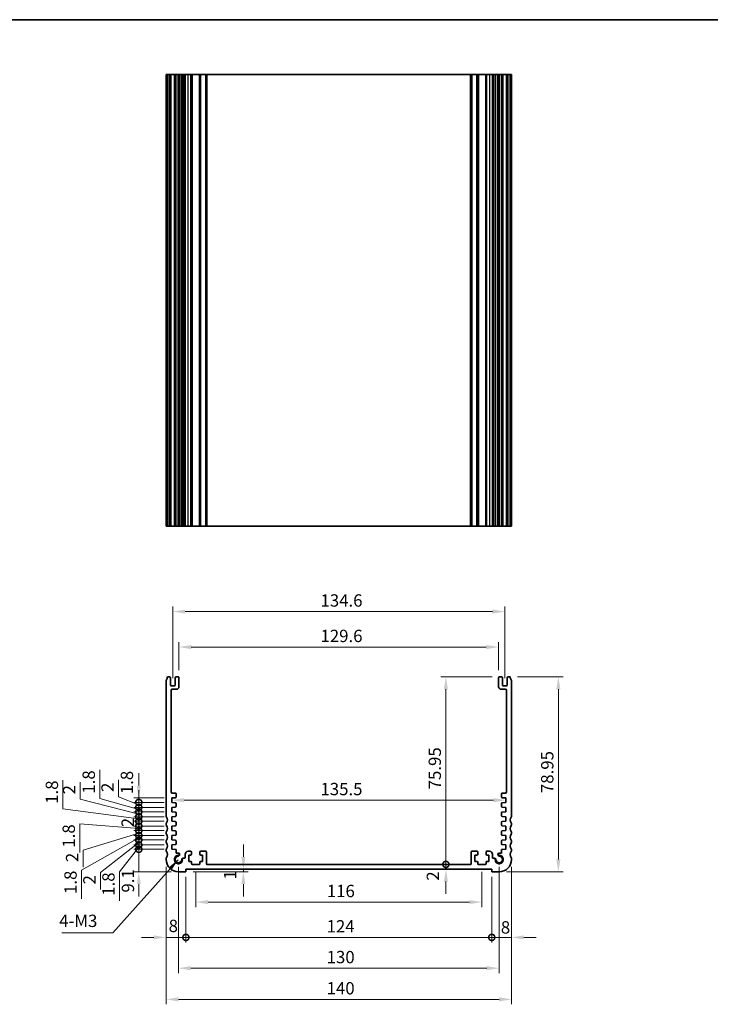
# Model space of a CAD drawing. Units: millimetres. Extents: x 29 to 4566, y 16 to 859.
# Drawn here: x 3351 to 3631, y 320 to 719 of the extents above; entities that cross this region are included whole.
import ezdxf

# ---------------------------------------------------------------- set-up
doc = ezdxf.new("R2010")
doc.units = ezdxf.units.MM
doc.header["$LTSCALE"] = 2
doc.layers.get('Defpoints').update_dxf_attribs({"lineweight": 25})
for name, color, linetype, lineweight in [('Border (ISO)', 7, 'Continuous', 35), ('Dimension (ISO)', 7, 'Continuous', 18), ('Symbol (ISO)', 7, 'Continuous', 18), ('Visible (ISO)', 7, 'Continuous', 35), ('Visible Narrow (ISO)', 7, 'Continuous', 25)]:
    doc.layers.add(name, color=color, linetype=linetype, lineweight=lineweight)
doc.styles.add('Note Text (TK)', font='txt')
doc.dimstyles.new('Default - Method 1b (TK)', dxfattribs={"dimscale": 2, "dimtxt": 2.5, "dimasz": 2.5, "dimexe": 1, "dimexo": 1.5, "dimgap": 1, "dimtad": 1, "dimtoh": 1, "dimrnd": 1e-08, "dimdsep": 46, "dimtxsty": 'Note Text (TK)', "dimcen": 0.09, "dimdle": 5, "dimclrd": 100, "dimclre": 100, "dimclrt": 7, "dimadec": 1, "dimazin": 1, "dimtfac": 1, "dimtmove": 0, "dimatfit": 3, "dimfxl": 1, "dimtolj": 1, "dimlwd": -1, "dimlwe": -1, "dimarcsym": 0})
doc.dimstyles.new('Default - Method 1b (TK)$7', dxfattribs={"dimscale": 2, "dimtxt": 2.5, "dimasz": 2.5, "dimexe": 1, "dimexo": 1.5, "dimgap": 1, "dimtad": 1, "dimtoh": 1, "dimrnd": 1e-08, "dimdsep": 46, "dimtxsty": 'Note Text (TK)', "dimcen": 0.09, "dimdle": 5, "dimclrd": 100, "dimclre": 100, "dimclrt": 7, "dimadec": 1, "dimazin": 1, "dimtfac": 1, "dimtmove": 0, "dimatfit": 3, "dimfxl": 1, "dimtolj": 1, "dimlwd": -1, "dimlwe": -1, "dimarcsym": 0})

# ---------------------------------------------------------------- blocks, each defined once
blk = doc.blocks.new('図面枠 tk図枠')
at = {"layer": 'Border (ISO)'}
blk.add_line((14.5, 289), (405.5, 289), dxfattribs=at)
blk = doc.blocks.new('*D65')
at = {"layer": 'Defpoints', "color": 0}
for p in [(3545.05, 464.3), (3415.45, 451.88), (3545.05, 451.88)]:
    blk.add_point(p, dxfattribs=at)
at = {"layer": 'Dimension (ISO)', "color": 100}
for p, q in [((3415.45, 454.88), (3415.45, 466.3)), ((3420.45, 464.3), (3540.05, 464.3)), ((3545.05, 454.88), (3545.05, 466.3))]:
    blk.add_line(p, q, dxfattribs=at)
for points in [[(3420.45, 465.13), (3420.45, 463.46), (3415.45, 464.3)], [(3540.05, 465.13), (3540.05, 463.46), (3545.05, 464.3)]]:
    blk.add_solid(points, dxfattribs=at)
at = {"layer": 'Dimension (ISO)', "color": 7, "insert": (3472.82, 468.8), "char_height": 5, "attachment_point": 4, "style": 'Note Text (TK)'}
blk.add_mtext('\\A1;129.6', dxfattribs=at)
blk = doc.blocks.new('*D66')
at = {"layer": 'Defpoints', "color": 0}
for p in [(3547.55, 478.66), (3412.95, 448.63), (3547.55, 448.63)]:
    blk.add_point(p, dxfattribs=at)
at = {"layer": 'Dimension (ISO)', "color": 100}
for p, q in [((3412.95, 451.63), (3412.95, 480.66)), ((3547.55, 451.63), (3547.55, 480.66)), ((3417.95, 478.66), (3542.55, 478.66))]:
    blk.add_line(p, q, dxfattribs=at)
for points in [[(3417.95, 479.5), (3417.95, 477.83), (3412.95, 478.66)], [(3542.55, 479.5), (3542.55, 477.83), (3547.55, 478.66)]]:
    blk.add_solid(points, dxfattribs=at)
at = {"layer": 'Dimension (ISO)', "color": 7, "insert": (3472.82, 483.16), "char_height": 5, "attachment_point": 4, "style": 'Note Text (TK)'}
blk.add_mtext('\\A1;134.6', dxfattribs=at)
blk = doc.blocks.new('*D67')
at = {"layer": 'Defpoints', "color": 0}
for p in [(3549.75, 452.18), (3545.25, 373.23), (3569.25, 373.23)]:
    blk.add_point(p, dxfattribs=at)
at = {"layer": 'Dimension (ISO)', "color": 100}
for p, q in [((3552.75, 452.18), (3571.25, 452.18)), ((3569.25, 447.18), (3569.25, 378.23)), ((3548.25, 373.23), (3571.25, 373.23))]:
    blk.add_line(p, q, dxfattribs=at)
for points in [[(3568.42, 447.18), (3570.08, 447.18), (3569.25, 452.18)], [(3568.42, 378.23), (3570.08, 378.23), (3569.25, 373.23)]]:
    blk.add_solid(points, dxfattribs=at)
at = {"layer": 'Dimension (ISO)', "color": 7, "insert": (3564.75, 405.12), "char_height": 5, "attachment_point": 4, "rotation": 90, "style": 'Note Text (TK)'}
blk.add_mtext('\\A1;78.95', dxfattribs=at)
blk = doc.blocks.new('*D68')
at = {"layer": 'Defpoints', "color": 0}
for p in [(3412.5, 402.23), (3548, 402.25), (3548, 402.25)]:
    blk.add_point(p, dxfattribs=at)
at = {"layer": 'Dimension (ISO)', "color": 100}
blk.add_line((3417.5, 402.25), (3543, 402.25), dxfattribs=at)
for points in [[(3417.5, 403.08), (3417.5, 401.41), (3412.5, 402.25)], [(3543, 403.08), (3543, 401.41), (3548, 402.25)]]:
    blk.add_solid(points, dxfattribs=at)
at = {"layer": 'Dimension (ISO)', "color": 7, "insert": (3472.81, 406.75), "char_height": 5, "attachment_point": 4, "style": 'Note Text (TK)'}
blk.add_mtext('\\A1;135.5', dxfattribs=at)
blk = doc.blocks.new('_DotSmall')
at = {"color": 0, "linetype": 'ByBlock', "const_width": 0.5}
blk.add_lwpolyline([(-0.0625, 0, 1), (0.0625, 0, 1)], format="xyb", close=True, dxfattribs=at)
blk = doc.blocks.new('*D69')
at = {"layer": 'Defpoints', "color": 0}
for p in [(3523.65, 452.18), (3545.35, 452.18), (3533.65, 376.23)]:
    blk.add_point(p, dxfattribs=at)
at = {"layer": 'Dimension (ISO)', "color": 100}
for p, q in [((3542.35, 452.18), (3521.65, 452.18)), ((3523.65, 376.23), (3523.65, 447.18))]:
    blk.add_line(p, q, dxfattribs=at)
blk.add_solid([(3522.82, 447.18), (3524.48, 447.18), (3523.65, 452.18)], dxfattribs=at)
at = {"layer": 'Dimension (ISO)', "color": 100, "xscale": 5, "yscale": 5, "zscale": 5, "rotation": 270}
blk.add_blockref('_DotSmall', (3523.65, 376.23), dxfattribs=at)
at = {"layer": 'Dimension (ISO)', "color": 7, "insert": (3519.15, 406.64), "char_height": 5, "attachment_point": 4, "rotation": 90, "style": 'Note Text (TK)'}
blk.add_mtext('\\A1;75.95', dxfattribs=at)
blk = doc.blocks.new('*D70')
at = {"layer": 'Defpoints', "color": 0}
for p in [(3523.65, 376.23), (3533.65, 376.23), (3542.25, 374.23)]:
    blk.add_point(p, dxfattribs=at)
at = {"layer": 'Dimension (ISO)', "color": 100}
for p, q in [((3523.65, 376.23), (3523.65, 381.23)), ((3523.65, 374.23), (3523.65, 376.23)), ((3523.65, 369.23), (3523.65, 364.23))]:
    blk.add_line(p, q, dxfattribs=at)
blk.add_solid([(3522.82, 369.23), (3524.48, 369.23), (3523.65, 374.23)], dxfattribs=at)
at = {"layer": 'Dimension (ISO)', "color": 100, "xscale": 5, "yscale": 5, "zscale": 5, "rotation": 270}
blk.add_blockref('_DotSmall', (3523.65, 376.23), dxfattribs=at)
at = {"layer": 'Dimension (ISO)', "color": 7, "insert": (3518.37, 369.62), "char_height": 5, "attachment_point": 4, "rotation": 90, "style": 'Note Text (TK)'}
blk.add_mtext('\\A1;2', dxfattribs=at)
blk = doc.blocks.new('*D71')
at = {"layer": 'Defpoints', "color": 0}
for p in [(3418.25, 373.23), (3441.56, 374.23), (3441.56, 373.23)]:
    blk.add_point(p, dxfattribs=at)
at = {"layer": 'Dimension (ISO)', "color": 100}
for p, q in [((3441.56, 379.23), (3441.56, 384.23)), ((3421.25, 373.23), (3443.56, 373.23)), ((3441.56, 374.23), (3441.56, 373.23)), ((3441.56, 368.23), (3441.56, 363.23))]:
    blk.add_line(p, q, dxfattribs=at)
for points in [[(3440.73, 379.23), (3442.39, 379.23), (3441.56, 374.23)], [(3440.73, 368.23), (3442.39, 368.23), (3441.56, 373.23)]]:
    blk.add_solid(points, dxfattribs=at)
at = {"layer": 'Dimension (ISO)', "color": 7, "insert": (3436.15, 370.08), "char_height": 5, "attachment_point": 4, "rotation": 90, "style": 'Note Text (TK)'}
blk.add_mtext('\\A1;1', dxfattribs=at)
blk = doc.blocks.new('*D72')
at = {"layer": 'Defpoints', "color": 0}
for p in [(3399.16, 382.33), (3412.5, 382.33), (3415.25, 373.23)]:
    blk.add_point(p, dxfattribs=at)
at = {"layer": 'Dimension (ISO)', "color": 100}
for p, q in [((3399.16, 382.33), (3399.16, 387.33)), ((3409.5, 382.33), (3397.16, 382.33)), ((3399.16, 373.23), (3399.16, 382.33)), ((3412.25, 373.23), (3397.16, 373.23)), ((3399.16, 368.23), (3399.16, 363.23))]:
    blk.add_line(p, q, dxfattribs=at)
blk.add_solid([(3398.33, 368.23), (3399.99, 368.23), (3399.16, 373.23)], dxfattribs=at)
at = {"layer": 'Dimension (ISO)', "color": 100, "xscale": 5, "yscale": 5, "zscale": 5, "rotation": 270}
blk.add_blockref('_DotSmall', (3399.16, 382.33), dxfattribs=at)
at = {"layer": 'Dimension (ISO)', "color": 7, "insert": (3394.76, 364.79), "char_height": 5, "attachment_point": 4, "rotation": 90, "style": 'Note Text (TK)'}
blk.add_mtext('\\A1;9.1', dxfattribs=at)
blk = doc.blocks.new('*D73')
at = {"layer": 'Defpoints', "color": 0}
for p in [(3399.16, 386.13), (3412.5, 386.13), (3412.5, 384.13)]:
    blk.add_point(p, dxfattribs=at)
at = {"layer": 'Dimension (ISO)', "color": 100}
for p, q in [((3399.16, 386.13), (3399.16, 391.13)), ((3399.16, 385.13), (3383.64, 372.99)), ((3409.5, 386.13), (3397.16, 386.13)), ((3409.5, 384.13), (3397.16, 384.13)), ((3399.16, 384.13), (3399.16, 386.13)), ((3399.16, 384.13), (3399.16, 386.13)), ((3399.16, 384.13), (3399.16, 379.13)), ((3383.64, 372.99), (3383.64, 366.1))]:
    blk.add_line(p, q, dxfattribs=at)
at = {"layer": 'Dimension (ISO)', "color": 100, "xscale": 5, "yscale": 5, "zscale": 5}
for p, rotation in [((3399.16, 386.13), 270), ((3399.16, 384.13), 90)]:
    blk.add_blockref('_DotSmall', p, dxfattribs=dict(at, rotation=rotation))
at = {"layer": 'Dimension (ISO)', "color": 7, "insert": (3379.14, 368.1), "char_height": 5, "attachment_point": 4, "rotation": 90, "style": 'Note Text (TK)'}
blk.add_mtext('\\A1;2', dxfattribs=at)
blk = doc.blocks.new('*D74')
at = {"layer": 'Defpoints', "color": 0}
for p in [(3399.16, 384.13), (3412.5, 384.13), (3412.5, 382.33)]:
    blk.add_point(p, dxfattribs=at)
at = {"layer": 'Dimension (ISO)', "color": 100}
for p, q in [((3399.16, 384.13), (3399.16, 389.13)), ((3399.16, 383.23), (3391.37, 373.15)), ((3409.5, 384.13), (3397.16, 384.13)), ((3399.16, 382.33), (3399.16, 384.13)), ((3399.16, 382.33), (3399.16, 384.13)), ((3409.5, 382.33), (3397.16, 382.33)), ((3399.16, 382.33), (3399.16, 377.33)), ((3391.37, 373.15), (3391.37, 361.51))]:
    blk.add_line(p, q, dxfattribs=at)
at = {"layer": 'Dimension (ISO)', "color": 100, "xscale": 5, "yscale": 5, "zscale": 5}
for p, rotation in [((3399.16, 384.13), 270), ((3399.16, 382.33), 90)]:
    blk.add_blockref('_DotSmall', p, dxfattribs=dict(at, rotation=rotation))
at = {"layer": 'Dimension (ISO)', "color": 7, "insert": (3386.87, 363.51), "char_height": 5, "attachment_point": 4, "rotation": 90, "style": 'Note Text (TK)'}
blk.add_mtext('\\A1;1.8', dxfattribs=at)
blk = doc.blocks.new('*D75')
at = {"layer": 'Defpoints', "color": 0}
for p in [(3399.16, 389.93), (3412.5, 389.93), (3412.5, 387.93)]:
    blk.add_point(p, dxfattribs=at)
at = {"layer": 'Dimension (ISO)', "color": 100}
for p, q in [((3399.16, 389.93), (3399.16, 394.93)), ((3399.16, 388.93), (3376.64, 382.04)), ((3409.5, 389.93), (3397.16, 389.93)), ((3409.5, 387.93), (3397.16, 387.93)), ((3399.16, 387.93), (3399.16, 389.93)), ((3399.16, 387.93), (3399.16, 389.93)), ((3399.16, 387.93), (3399.16, 382.93)), ((3376.64, 382.04), (3376.64, 375.14))]:
    blk.add_line(p, q, dxfattribs=at)
at = {"layer": 'Dimension (ISO)', "color": 100, "xscale": 5, "yscale": 5, "zscale": 5}
for p, rotation in [((3399.16, 389.93), 270), ((3399.16, 387.93), 90)]:
    blk.add_blockref('_DotSmall', p, dxfattribs=dict(at, rotation=rotation))
at = {"layer": 'Dimension (ISO)', "color": 7, "insert": (3372.14, 377.14), "char_height": 5, "attachment_point": 4, "rotation": 90, "style": 'Note Text (TK)'}
blk.add_mtext('\\A1;2', dxfattribs=at)
blk = doc.blocks.new('*D76')
at = {"layer": 'Defpoints', "color": 0}
for p in [(3399.16, 387.93), (3412.5, 387.93), (3412.5, 386.13)]:
    blk.add_point(p, dxfattribs=at)
at = {"layer": 'Dimension (ISO)', "color": 100}
for p, q in [((3399.16, 387.93), (3399.16, 392.93)), ((3399.16, 387.03), (3375.99, 373.87)), ((3409.5, 387.93), (3397.16, 387.93)), ((3399.16, 386.13), (3399.16, 387.93)), ((3399.16, 386.13), (3399.16, 387.93)), ((3409.5, 386.13), (3397.16, 386.13)), ((3399.16, 386.13), (3399.16, 381.13)), ((3375.99, 373.87), (3375.99, 362.23))]:
    blk.add_line(p, q, dxfattribs=at)
at = {"layer": 'Dimension (ISO)', "color": 100, "xscale": 5, "yscale": 5, "zscale": 5}
for p, rotation in [((3399.16, 387.93), 270), ((3399.16, 386.13), 90)]:
    blk.add_blockref('_DotSmall', p, dxfattribs=dict(at, rotation=rotation))
at = {"layer": 'Dimension (ISO)', "color": 7, "insert": (3371.49, 364.23), "char_height": 5, "attachment_point": 4, "rotation": 90, "style": 'Note Text (TK)'}
blk.add_mtext('\\A1;1.8', dxfattribs=at)
blk = doc.blocks.new('*D77')
at = {"layer": 'Defpoints', "color": 0}
for p in [(3399.16, 393.73), (3412.5, 393.73), (3412.5, 391.73)]:
    blk.add_point(p, dxfattribs=at)
at = {"layer": 'Dimension (ISO)', "color": 100}
for p, q in [((3399.16, 393.73), (3399.16, 398.73)), ((3409.5, 393.73), (3397.16, 393.73)), ((3409.5, 391.73), (3397.16, 391.73)), ((3399.16, 391.73), (3399.16, 393.73)), ((3399.16, 391.73), (3399.16, 386.73))]:
    blk.add_line(p, q, dxfattribs=at)
at = {"layer": 'Dimension (ISO)', "color": 100, "xscale": 5, "yscale": 5, "zscale": 5}
for p, rotation in [((3399.16, 393.73), 270), ((3399.16, 391.73), 90)]:
    blk.add_blockref('_DotSmall', p, dxfattribs=dict(at, rotation=rotation))
at = {"layer": 'Dimension (ISO)', "color": 7, "insert": (3394.66, 391.28), "char_height": 5, "attachment_point": 4, "rotation": 90, "style": 'Note Text (TK)'}
blk.add_mtext('\\A1;2', dxfattribs=at)
blk = doc.blocks.new('*D78')
at = {"layer": 'Defpoints', "color": 0}
for p in [(3399.16, 391.73), (3412.5, 391.73), (3412.5, 389.93)]:
    blk.add_point(p, dxfattribs=at)
at = {"layer": 'Dimension (ISO)', "color": 100}
for p, q in [((3399.16, 391.73), (3399.16, 396.73)), ((3399.16, 390.83), (3375.26, 392.65)), ((3375.26, 392.65), (3375.26, 381.01)), ((3409.5, 391.73), (3397.16, 391.73)), ((3399.16, 389.93), (3399.16, 391.73)), ((3399.16, 389.93), (3399.16, 391.73)), ((3409.5, 389.93), (3397.16, 389.93)), ((3399.16, 389.93), (3399.16, 384.93))]:
    blk.add_line(p, q, dxfattribs=at)
at = {"layer": 'Dimension (ISO)', "color": 100, "xscale": 5, "yscale": 5, "zscale": 5}
for p, rotation in [((3399.16, 391.73), 270), ((3399.16, 389.93), 90)]:
    blk.add_blockref('_DotSmall', p, dxfattribs=dict(at, rotation=rotation))
at = {"layer": 'Dimension (ISO)', "color": 7, "insert": (3370.76, 383.01), "char_height": 5, "attachment_point": 4, "rotation": 90, "style": 'Note Text (TK)'}
blk.add_mtext('\\A1;1.8', dxfattribs=at)
blk = doc.blocks.new('*D79')
at = {"layer": 'Defpoints', "color": 0}
for p in [(3399.16, 397.53), (3412.5, 397.53), (3412.5, 395.53)]:
    blk.add_point(p, dxfattribs=at)
at = {"layer": 'Dimension (ISO)', "color": 100}
for p, q in [((3375.45, 402.59), (3375.45, 409.48)), ((3399.16, 396.53), (3375.45, 402.59)), ((3399.16, 397.53), (3399.16, 402.53)), ((3409.5, 397.53), (3397.16, 397.53)), ((3409.5, 395.53), (3397.16, 395.53)), ((3399.16, 395.53), (3399.16, 397.53)), ((3399.16, 395.53), (3399.16, 397.53)), ((3399.16, 395.53), (3399.16, 390.53))]:
    blk.add_line(p, q, dxfattribs=at)
at = {"layer": 'Dimension (ISO)', "color": 100, "xscale": 5, "yscale": 5, "zscale": 5}
for p, rotation in [((3399.16, 397.53), 270), ((3399.16, 395.53), 90)]:
    blk.add_blockref('_DotSmall', p, dxfattribs=dict(at, rotation=rotation))
at = {"layer": 'Dimension (ISO)', "color": 7, "insert": (3370.95, 404.59), "char_height": 5, "attachment_point": 4, "rotation": 90, "style": 'Note Text (TK)'}
blk.add_mtext('\\A1;2', dxfattribs=at)
blk = doc.blocks.new('*D80')
at = {"layer": 'Defpoints', "color": 0}
for p in [(3399.16, 395.53), (3412.5, 395.53), (3412.5, 393.73)]:
    blk.add_point(p, dxfattribs=at)
at = {"layer": 'Dimension (ISO)', "color": 100}
for p, q in [((3368.43, 398.76), (3368.43, 410.41)), ((3399.16, 395.53), (3399.16, 400.53)), ((3399.16, 394.63), (3368.43, 398.76)), ((3409.5, 395.53), (3397.16, 395.53)), ((3399.16, 393.73), (3399.16, 395.53)), ((3399.16, 393.73), (3399.16, 395.53)), ((3409.5, 393.73), (3397.16, 393.73)), ((3399.16, 393.73), (3399.16, 388.73))]:
    blk.add_line(p, q, dxfattribs=at)
at = {"layer": 'Dimension (ISO)', "color": 100, "xscale": 5, "yscale": 5, "zscale": 5}
for p, rotation in [((3399.16, 395.53), 270), ((3399.16, 393.73), 90)]:
    blk.add_blockref('_DotSmall', p, dxfattribs=dict(at, rotation=rotation))
at = {"layer": 'Dimension (ISO)', "color": 7, "insert": (3363.93, 400.76), "char_height": 5, "attachment_point": 4, "rotation": 90, "style": 'Note Text (TK)'}
blk.add_mtext('\\A1;1.8', dxfattribs=at)
blk = doc.blocks.new('*D81')
at = {"layer": 'Defpoints', "color": 0}
for p in [(3399.16, 401.33), (3412.5, 401.33), (3412.5, 399.33)]:
    blk.add_point(p, dxfattribs=at)
at = {"layer": 'Dimension (ISO)', "color": 100}
for p, q in [((3390.99, 403.56), (3390.99, 410.46)), ((3399.16, 400.33), (3390.99, 403.56)), ((3399.16, 401.33), (3399.16, 406.33)), ((3409.5, 401.33), (3397.16, 401.33)), ((3409.5, 399.33), (3397.16, 399.33)), ((3399.16, 399.33), (3399.16, 401.33)), ((3399.16, 399.33), (3399.16, 401.33)), ((3399.16, 399.33), (3399.16, 394.33))]:
    blk.add_line(p, q, dxfattribs=at)
at = {"layer": 'Dimension (ISO)', "color": 100, "xscale": 5, "yscale": 5, "zscale": 5}
for p, rotation in [((3399.16, 401.33), 270), ((3399.16, 399.33), 90)]:
    blk.add_blockref('_DotSmall', p, dxfattribs=dict(at, rotation=rotation))
at = {"layer": 'Dimension (ISO)', "color": 7, "insert": (3386.49, 405.56), "char_height": 5, "attachment_point": 4, "rotation": 90, "style": 'Note Text (TK)'}
blk.add_mtext('\\A1;2', dxfattribs=at)
blk = doc.blocks.new('*D82')
at = {"layer": 'Defpoints', "color": 0}
for p in [(3399.16, 399.33), (3412.5, 399.33), (3412.5, 397.53)]:
    blk.add_point(p, dxfattribs=at)
at = {"layer": 'Dimension (ISO)', "color": 100}
for p, q in [((3383.37, 402.88), (3383.37, 414.52)), ((3399.16, 399.33), (3399.16, 404.33)), ((3399.16, 398.43), (3383.37, 402.88)), ((3409.5, 399.33), (3397.16, 399.33)), ((3399.16, 397.53), (3399.16, 399.33)), ((3399.16, 397.53), (3399.16, 399.33)), ((3409.5, 397.53), (3397.16, 397.53)), ((3399.16, 397.53), (3399.16, 392.53))]:
    blk.add_line(p, q, dxfattribs=at)
at = {"layer": 'Dimension (ISO)', "color": 100, "xscale": 5, "yscale": 5, "zscale": 5}
for p, rotation in [((3399.16, 399.33), 270), ((3399.16, 397.53), 90)]:
    blk.add_blockref('_DotSmall', p, dxfattribs=dict(at, rotation=rotation))
at = {"layer": 'Dimension (ISO)', "color": 7, "insert": (3378.87, 404.88), "char_height": 5, "attachment_point": 4, "rotation": 90, "style": 'Note Text (TK)'}
blk.add_mtext('\\A1;1.8', dxfattribs=at)
blk = doc.blocks.new('*D83')
at = {"layer": 'Defpoints', "color": 0}
for p in [(3399.16, 403.13), (3412.5, 403.13), (3412.5, 401.33)]:
    blk.add_point(p, dxfattribs=at)
at = {"layer": 'Dimension (ISO)', "color": 100}
for p, q in [((3399.16, 408.13), (3399.16, 413.13)), ((3409.5, 403.13), (3397.16, 403.13)), ((3399.16, 401.33), (3399.16, 403.13)), ((3409.5, 401.33), (3397.16, 401.33)), ((3399.16, 401.33), (3399.16, 396.33))]:
    blk.add_line(p, q, dxfattribs=at)
blk.add_solid([(3398.33, 408.13), (3399.99, 408.13), (3399.16, 403.13)], dxfattribs=at)
at = {"layer": 'Dimension (ISO)', "color": 100, "xscale": 5, "yscale": 5, "zscale": 5, "rotation": 90}
blk.add_blockref('_DotSmall', (3399.16, 401.33), dxfattribs=at)
at = {"layer": 'Dimension (ISO)', "color": 7, "insert": (3394.35, 404.67), "char_height": 5, "attachment_point": 4, "rotation": 90, "style": 'Note Text (TK)'}
blk.add_mtext('\\A1;1.8', dxfattribs=at)
blk = doc.blocks.new('*D84')
at = {"layer": 'Defpoints', "color": 0}
for p in [(3422.25, 376.23), (3538.25, 376.23), (3538.25, 360.95)]:
    blk.add_point(p, dxfattribs=at)
at = {"layer": 'Dimension (ISO)', "color": 100}
for p, q in [((3422.25, 373.23), (3422.25, 358.95)), ((3538.25, 373.23), (3538.25, 358.95)), ((3427.25, 360.95), (3533.25, 360.95))]:
    blk.add_line(p, q, dxfattribs=at)
for points in [[(3427.25, 361.78), (3427.25, 360.12), (3422.25, 360.95)], [(3533.25, 361.78), (3533.25, 360.12), (3538.25, 360.95)]]:
    blk.add_solid(points, dxfattribs=at)
at = {"layer": 'Dimension (ISO)', "color": 7, "insert": (3475.38, 365.45), "char_height": 5, "attachment_point": 4, "style": 'Note Text (TK)'}
blk.add_mtext('\\A1;116', dxfattribs=at)
blk = doc.blocks.new('*D85')
at = {"layer": 'Defpoints', "color": 0}
for p in [(3410.25, 378.23), (3418.25, 374.23), (3418.25, 346.64)]:
    blk.add_point(p, dxfattribs=at)
at = {"layer": 'Dimension (ISO)', "color": 100}
for p, q in [((3410.25, 375.23), (3410.25, 344.64)), ((3418.25, 371.23), (3418.25, 344.64)), ((3405.25, 346.64), (3400.25, 346.64)), ((3410.25, 346.64), (3418.25, 346.64)), ((3418.25, 346.64), (3423.25, 346.64))]:
    blk.add_line(p, q, dxfattribs=at)
blk.add_solid([(3405.25, 347.48), (3405.25, 345.81), (3410.25, 346.64)], dxfattribs=at)
at = {"layer": 'Dimension (ISO)', "color": 100, "xscale": 5, "yscale": 5, "zscale": 5, "rotation": 180}
blk.add_blockref('_DotSmall', (3418.25, 346.64), dxfattribs=at)
at = {"layer": 'Dimension (ISO)', "color": 7, "insert": (3411.26, 351.29), "char_height": 5, "attachment_point": 4, "style": 'Note Text (TK)'}
blk.add_mtext('\\A1;8', dxfattribs=at)
blk = doc.blocks.new('*D86')
at = {"layer": 'Defpoints', "color": 0}
for p in [(3550.25, 378.23), (3542.25, 374.23), (3550.25, 346.64)]:
    blk.add_point(p, dxfattribs=at)
at = {"layer": 'Dimension (ISO)', "color": 100}
for p, q in [((3550.25, 375.23), (3550.25, 344.64)), ((3542.25, 371.23), (3542.25, 344.64)), ((3542.25, 346.64), (3537.25, 346.64)), ((3542.25, 346.64), (3550.25, 346.64)), ((3555.25, 346.64), (3560.25, 346.64))]:
    blk.add_line(p, q, dxfattribs=at)
blk.add_solid([(3555.25, 347.48), (3555.25, 345.81), (3550.25, 346.64)], dxfattribs=at)
at = {"layer": 'Dimension (ISO)', "color": 100, "xscale": 5, "yscale": 5, "zscale": 5}
blk.add_blockref('_DotSmall', (3542.25, 346.64), dxfattribs=at)
at = {"layer": 'Dimension (ISO)', "color": 7, "insert": (3545.93, 350.7), "char_height": 5, "attachment_point": 4, "style": 'Note Text (TK)'}
blk.add_mtext('\\A1;8', dxfattribs=at)
blk = doc.blocks.new('*D87')
at = {"layer": 'Defpoints', "color": 0}
for p in [(3418.25, 374.23), (3542.25, 374.23), (3542.25, 346.64)]:
    blk.add_point(p, dxfattribs=at)
at = {"layer": 'Dimension (ISO)', "color": 100}
for p, q in [((3418.25, 371.23), (3418.25, 344.64)), ((3542.25, 371.23), (3542.25, 344.64)), ((3418.25, 346.64), (3542.25, 346.64))]:
    blk.add_line(p, q, dxfattribs=at)
at = {"layer": 'Dimension (ISO)', "color": 100, "xscale": 5, "yscale": 5, "zscale": 5, "rotation": 180}
blk.add_blockref('_DotSmall', (3418.25, 346.64), dxfattribs=at)
at = {"layer": 'Dimension (ISO)', "color": 100, "xscale": 5, "yscale": 5, "zscale": 5}
blk.add_blockref('_DotSmall', (3542.25, 346.64), dxfattribs=at)
at = {"layer": 'Dimension (ISO)', "color": 7, "insert": (3475.31, 351.14), "char_height": 5, "attachment_point": 4, "style": 'Note Text (TK)'}
blk.add_mtext('\\A1;124', dxfattribs=at)
blk = doc.blocks.new('*D88')
at = {"layer": 'Defpoints', "color": 0}
for p in [(3415.25, 378.23), (3545.25, 378.23), (3545.25, 334.16)]:
    blk.add_point(p, dxfattribs=at)
at = {"layer": 'Dimension (ISO)', "color": 100}
for p, q in [((3415.25, 375.23), (3415.25, 332.16)), ((3545.25, 375.23), (3545.25, 332.16)), ((3420.25, 334.16), (3540.25, 334.16))]:
    blk.add_line(p, q, dxfattribs=at)
for points in [[(3420.25, 334.99), (3420.25, 333.32), (3415.25, 334.16)], [(3540.25, 334.99), (3540.25, 333.32), (3545.25, 334.16)]]:
    blk.add_solid(points, dxfattribs=at)
at = {"layer": 'Dimension (ISO)', "color": 7, "insert": (3475.31, 338.66), "char_height": 5, "attachment_point": 4, "style": 'Note Text (TK)'}
blk.add_mtext('\\A1;130', dxfattribs=at)
blk = doc.blocks.new('*D89')
at = {"layer": 'Defpoints', "color": 0}
for p in [(3410.25, 378.23), (3550.25, 378.23), (3550.25, 321.53)]:
    blk.add_point(p, dxfattribs=at)
at = {"layer": 'Dimension (ISO)', "color": 100}
for p, q in [((3410.25, 375.23), (3410.25, 319.53)), ((3550.25, 375.23), (3550.25, 319.53)), ((3415.25, 321.53), (3545.25, 321.53))]:
    blk.add_line(p, q, dxfattribs=at)
for points in [[(3415.25, 322.36), (3415.25, 320.7), (3410.25, 321.53)], [(3545.25, 322.36), (3545.25, 320.7), (3550.25, 321.53)]]:
    blk.add_solid(points, dxfattribs=at)
at = {"layer": 'Dimension (ISO)', "color": 7, "insert": (3475.31, 326.03), "char_height": 5, "attachment_point": 4, "style": 'Note Text (TK)'}
blk.add_mtext('\\A1;140', dxfattribs=at)

msp = doc.modelspace()

# ---------------------------------------------------------------- linework, layer by layer
at = {"layer": 'Visible (ISO)'}
for p, q in [((3550.25, 696.2737), (3410.25, 696.2737)), ((3410.25, 513.2737), (3410.25, 696.2737)), ((3410.75, 513.2737), (3410.75, 696.2737)), ((3411.95, 513.2737), (3411.95, 696.2737)), ((3413.95, 513.2737), (3413.95, 696.2737)), ((3415.45, 513.2737), (3415.45, 696.2737)), ((3415.7521, 513.2737), (3415.7521, 696.2737)), ((3417.95, 696.2737), (3417.95, 513.2737)), ((3420.55, 696.2737), (3420.55, 513.2737)), ((3423.95, 696.2737), (3423.95, 513.2737)), ((3426.55, 513.2737), (3426.55, 696.2737)), ((3533.95, 696.2737), (3533.95, 513.2737)), ((3536.55, 696.2737), (3536.55, 513.2737)), ((3539.95, 696.2737), (3539.95, 513.2737)), ((3542.55, 513.2737), (3542.55, 696.2737)), ((3544.7479, 513.2737), (3544.7479, 696.2737)), ((3545.05, 513.2737), (3545.05, 696.2737)), ((3546.55, 513.2737), (3546.55, 696.2737)), ((3548.55, 513.2737), (3548.55, 696.2737)), ((3549.75, 513.2737), (3549.75, 696.2737)), ((3550.25, 513.2737), (3550.25, 696.2737)), ((3550.25, 513.2737), (3410.25, 513.2737)), ((3410.75, 452.178), (3411.65, 452.178)), ((3411.95, 451.878), (3411.95, 448.928)), ((3413.95, 448.928), (3413.95, 451.878)), ((3414.25, 452.178), (3415.15, 452.178)), ((3415.45, 451.878), (3415.45, 448.178)), ((3545.05, 448.178), (3545.05, 451.878)), ((3545.35, 452.178), (3546.25, 452.178)), ((3546.55, 451.878), (3546.55, 448.928)), ((3548.55, 448.928), (3548.55, 451.878)), ((3548.85, 452.178), (3549.75, 452.178)), ((3410.25, 395.728), (3410.25, 450.678)), ((3412.25, 448.628), (3413.65, 448.628)), ((3414.45, 447.178), (3412.75, 447.178)), ((3547.75, 447.178), (3546.05, 447.178)), ((3546.85, 448.628), (3548.25, 448.628)), ((3550.25, 450.678), (3550.25, 395.728)), ((3412.25, 446.678), (3412.2512, 405.628)), ((3548.2488, 405.628), (3548.25, 446.678)), ((3413.9709, 403.2309), (3412.5, 403.128)), ((3412.5, 403.128), (3412.5, 401.328)), ((3412.7512, 405.128), (3413.95, 405.128)), ((3414.25, 404.828), (3414.25, 403.5301)), ((3546.25, 403.5301), (3546.25, 404.828)), ((3548, 403.128), (3546.5291, 403.2309)), ((3546.55, 405.128), (3547.7488, 405.128)), ((3548, 401.328), (3548, 403.128)), ((3412.5, 401.328), (3413.9709, 401.2252)), ((3413.9709, 399.4309), (3412.5, 399.328)), ((3412.5, 399.328), (3412.5, 397.528)), ((3414.25, 400.9259), (3414.25, 399.7301)), ((3546.25, 399.7301), (3546.25, 400.9259)), ((3546.5291, 401.2252), (3548, 401.328)), ((3548, 399.328), (3546.5291, 399.4309)), ((3548, 397.528), (3548, 399.328)), ((3412.5, 397.528), (3413.9709, 397.4252)), ((3413.9709, 395.6309), (3412.5, 395.528)), ((3412.5, 395.528), (3412.5, 393.728)), ((3414.25, 397.1259), (3414.25, 395.9301)), ((3546.25, 395.9301), (3546.25, 397.1259)), ((3546.5291, 397.4252), (3548, 397.528)), ((3548, 395.528), (3546.5291, 395.6309)), ((3548, 393.728), (3548, 395.528)), ((3410.25, 392.228), (3410.25, 392.728)), ((3412.5, 393.728), (3413.9709, 393.6252)), ((3413.9709, 391.8309), (3412.5, 391.728)), ((3412.5, 391.728), (3412.5, 389.928)), ((3414.25, 393.3259), (3414.25, 392.1301)), ((3546.25, 392.1301), (3546.25, 393.3259)), ((3546.5291, 393.6252), (3548, 393.728)), ((3548, 391.728), (3546.5291, 391.8309)), ((3548, 389.928), (3548, 391.728)), ((3550.25, 392.728), (3550.25, 392.228)), ((3410.25, 388.728), (3410.25, 389.228)), ((3412.5, 389.928), (3413.9709, 389.8252)), ((3413.9709, 388.0309), (3412.5, 387.928)), ((3412.5, 387.928), (3412.5, 386.128)), ((3414.25, 389.5259), (3414.25, 388.3301)), ((3546.25, 388.3301), (3546.25, 389.5259)), ((3546.5291, 389.8252), (3548, 389.928)), ((3548, 387.928), (3546.5291, 388.0309)), ((3548, 386.128), (3548, 387.928)), ((3550.25, 389.228), (3550.25, 388.728)), ((3410.25, 385.228), (3410.25, 385.728)), ((3412.5, 386.128), (3413.9709, 386.0252)), ((3413.9709, 384.2309), (3412.5, 384.128)), ((3412.5, 384.128), (3412.5, 382.328)), ((3414.25, 385.7259), (3414.25, 384.5301)), ((3546.25, 384.5301), (3546.25, 385.7259)), ((3546.5291, 386.0252), (3548, 386.128)), ((3548, 384.128), (3546.5291, 384.2309)), ((3548, 382.328), (3548, 384.128)), ((3550.25, 385.728), (3550.25, 385.228)), ((3410.25, 381.728), (3410.25, 382.228)), ((3412.5, 382.328), (3414.25, 382.2056)), ((3414.25, 382.2056), (3414.25, 380.8374)), ((3414.25, 380.8374), (3415.1021, 380.8374)), ((3417.95, 378.9301), (3417.95, 380.328)), ((3420.25, 381.528), (3419.15, 381.528)), ((3419.45, 377.428), (3419.45, 380.028)), ((3419.45, 380.028), (3420.25, 380.028)), ((3420.55, 380.328), (3420.55, 381.228)), ((3423.95, 381.228), (3423.95, 380.328)), ((3426.25, 381.528), (3424.25, 381.528)), ((3424.25, 380.028), (3425.05, 380.028)), ((3425.05, 380.028), (3425.05, 377.428)), ((3426.55, 376.528), (3426.55, 381.228)), ((3533.95, 376.528), (3533.95, 381.228)), ((3536.25, 381.528), (3534.25, 381.528)), ((3535.45, 377.428), (3535.45, 380.028)), ((3535.45, 380.028), (3536.25, 380.028)), ((3536.55, 380.328), (3536.55, 381.228)), ((3539.95, 381.228), (3539.95, 380.328)), ((3541.35, 381.528), (3540.25, 381.528)), ((3540.25, 380.028), (3541.05, 380.028)), ((3541.05, 380.028), (3541.05, 377.428)), ((3542.55, 378.9301), (3542.55, 380.328)), ((3545.3979, 380.8374), (3546.25, 380.8374)), ((3546.25, 382.2056), (3548, 382.328)), ((3546.25, 380.8374), (3546.25, 382.2056)), ((3550.25, 382.228), (3550.25, 381.728)), ((3410.25, 378.228), (3410.25, 378.728)), ((3417.2094, 378.7301), (3417.75, 378.7301)), ((3420.25, 377.428), (3419.45, 377.428)), ((3420.55, 376.528), (3420.55, 377.128)), ((3423.65, 376.228), (3420.85, 376.228)), ((3423.95, 377.128), (3423.95, 376.528)), ((3425.05, 377.428), (3424.25, 377.428)), ((3426.85, 376.228), (3533.65, 376.228)), ((3536.25, 377.428), (3535.45, 377.428)), ((3536.55, 376.528), (3536.55, 377.128)), ((3539.65, 376.228), (3536.85, 376.228)), ((3539.95, 377.128), (3539.95, 376.528)), ((3541.05, 377.428), (3540.25, 377.428)), ((3542.75, 378.7301), (3543.2906, 378.7301)), ((3550.25, 378.728), (3550.25, 378.228)), ((3418.25, 373.228), (3415.25, 373.228)), ((3418.25, 374.228), (3418.25, 373.228)), ((3542.25, 374.228), (3418.25, 374.228)), ((3542.25, 373.228), (3542.25, 374.228)), ((3545.25, 373.228), (3542.25, 373.228))]:
    msp.add_line(p, q, dxfattribs=at)
for centre, radius, start, end in [((3410.75, 450.678), 0.5, 143.130102, 180), ((3408.75, 452.178), 2, 323.130102, 0), ((3411.65, 451.878), 0.3, 0, 90), ((3414.25, 451.878), 0.3, 90, 180), ((3415.15, 451.878), 0.3, 0, 90), ((3545.35, 451.878), 0.3, 90, 180), ((3546.25, 451.878), 0.3, 0, 90), ((3548.85, 451.878), 0.3, 90, 180), ((3551.75, 452.178), 2, 180, 216.869898), ((3549.75, 450.678), 0.5, 0, 36.869898), ((3412.25, 448.928), 0.3, 180, 270), ((3412.75, 446.678), 0.5, 90, 180), ((3413.65, 448.928), 0.3, 270, 0), ((3414.45, 448.178), 1, 270, 0), ((3546.05, 448.178), 1, 180, 270), ((3546.85, 448.928), 0.3, 180, 270), ((3547.75, 446.678), 0.5, 0, 90), ((3548.25, 448.928), 0.3, 270, 0), ((3412.7512, 405.628), 0.5, 180.001654, 270), ((3413.95, 404.828), 0.3, 0.000018, 90), ((3413.95, 403.5301), 0.3, 274, 0.000018), ((3546.55, 404.828), 0.3, 90, 179.999982), ((3546.55, 403.5301), 0.3, 179.999982, 266), ((3547.7488, 405.628), 0.5, 270, 359.998346), ((3413.95, 400.9259), 0.3, 0, 86), ((3413.95, 399.7301), 0.3, 274, 0), ((3546.55, 400.9259), 0.3, 94, 180), ((3546.55, 399.7301), 0.3, 180, 266), ((3410.75, 395.728), 0.5, 180, 216.869898), ((3408.75, 394.228), 2, 323.130102, 36.869898), ((3413.95, 397.1259), 0.3, 0, 86), ((3413.95, 395.9301), 0.3, 274, 0), ((3546.55, 397.1259), 0.3, 94, 180), ((3546.55, 395.9301), 0.3, 180, 266), ((3551.75, 394.228), 2, 143.130102, 216.869898), ((3549.75, 395.728), 0.5, 323.130102, 0), ((3410.75, 392.728), 0.5, 143.130102, 180), ((3410.75, 392.228), 0.5, 180, 216.869898), ((3408.75, 390.728), 2, 323.130102, 36.869898), ((3413.95, 393.3259), 0.3, 0, 86), ((3413.95, 392.1301), 0.3, 274, 0), ((3546.55, 393.3259), 0.3, 94, 180), ((3546.55, 392.1301), 0.3, 180, 266), ((3551.75, 390.728), 2, 143.130102, 216.869898), ((3549.75, 392.728), 0.5, 0, 36.869898), ((3549.75, 392.228), 0.5, 323.130102, 0), ((3410.75, 389.228), 0.5, 143.130102, 180), ((3410.75, 388.728), 0.5, 180, 216.869898), ((3408.75, 387.228), 2, 323.130102, 36.869898), ((3413.95, 389.5259), 0.3, 0, 86), ((3413.95, 388.3301), 0.3, 274, 0), ((3546.55, 389.5259), 0.3, 94, 180), ((3546.55, 388.3301), 0.3, 180, 266), ((3551.75, 387.228), 2, 143.130102, 216.869898), ((3549.75, 389.228), 0.5, 0, 36.869898), ((3549.75, 388.728), 0.5, 323.130102, 0), ((3410.75, 385.728), 0.5, 143.130102, 180), ((3410.75, 385.228), 0.5, 180, 216.869898), ((3408.75, 383.728), 2, 323.130102, 36.869898), ((3413.95, 385.7259), 0.3, 0, 86), ((3413.95, 384.5301), 0.3, 274, 0), ((3546.55, 385.7259), 0.3, 94, 180), ((3546.55, 384.5301), 0.3, 180, 266), ((3551.75, 383.728), 2, 143.130102, 216.869898), ((3549.75, 385.728), 0.5, 0, 36.869898), ((3549.75, 385.228), 0.5, 323.130102, 0), ((3410.75, 382.228), 0.5, 143.130102, 180), ((3410.75, 381.728), 0.5, 180, 216.869898), ((3410.75, 378.728), 0.5, 143.130102, 180), ((3408.75, 380.228), 2, 323.130102, 36.869898), ((3415.25, 378.228), 1.425, 81.904329, 8.095671), ((3415.25, 378.228), 1.315, 94.31666, 355.68334), ((3415.1021, 380.1874), 0.65, 302.430613, 90), ((3415.1021, 380.1874), 0.65, 274.31666, 302.430613), ((3419.15, 380.328), 1.2, 90, 180), ((3420.25, 381.228), 0.3, 0, 90), ((3420.25, 380.328), 0.3, 270, 0), ((3424.25, 381.228), 0.3, 90, 180), ((3424.25, 380.328), 0.3, 180, 270), ((3426.25, 381.228), 0.3, 0, 90), ((3534.25, 381.228), 0.3, 90, 180), ((3536.25, 381.228), 0.3, 0, 90), ((3536.25, 380.328), 0.3, 270, 0), ((3540.25, 381.228), 0.3, 90, 180), ((3540.25, 380.328), 0.3, 180, 270), ((3541.35, 380.328), 1.2, 0, 90), ((3545.25, 378.228), 1.425, 171.904329, 98.095671), ((3545.25, 378.228), 1.315, 184.31666, 85.68334), ((3545.3979, 380.1874), 0.65, 90, 237.569387), ((3545.3979, 380.1874), 0.65, 237.569387, 265.68334), ((3551.75, 380.228), 2, 143.130102, 216.869898), ((3549.75, 382.228), 0.5, 0, 36.869898), ((3549.75, 381.728), 0.5, 323.130102, 0), ((3549.75, 378.728), 0.5, 0, 36.869898), ((3415.25, 378.228), 5, 180, 270), ((3417.2094, 378.0801), 0.65, 147.569387, 175.68334), ((3417.2094, 378.0801), 0.65, 90.002512, 147.569387), ((3417.75, 378.9301), 0.2, 270, 0), ((3420.25, 377.128), 0.3, 0, 90), ((3420.85, 376.528), 0.3, 180, 270), ((3423.65, 376.528), 0.3, 270, 0), ((3424.25, 377.128), 0.3, 90, 180), ((3426.85, 376.528), 0.3, 180, 270), ((3533.65, 376.528), 0.3, 270, 0), ((3536.25, 377.128), 0.3, 0, 90), ((3536.85, 376.528), 0.3, 180, 270), ((3539.65, 376.528), 0.3, 270, 0), ((3540.25, 377.128), 0.3, 90, 180), ((3542.75, 378.9301), 0.2, 180, 270), ((3543.2906, 378.0801), 0.65, 32.430613, 89.997488), ((3543.2906, 378.0801), 0.65, 4.31666, 32.430613), ((3545.25, 378.228), 5, 270, 0)]:
    msp.add_arc(centre, radius, start, end, dxfattribs=at)
at = {"layer": 'Visible Narrow (ISO)'}
for p, q in [((3410.35, 513.2737), (3410.35, 696.2737)), ((3411.65, 513.2737), (3411.65, 696.2737)), ((3412.25, 513.2737), (3412.25, 696.2737)), ((3413.65, 513.2737), (3413.65, 696.2737)), ((3414.25, 513.2737), (3414.25, 696.2737)), ((3415.15, 513.2737), (3415.15, 696.2737)), ((3416.5613, 513.2737), (3416.5613, 696.2737)), ((3417.2094, 513.2737), (3417.2094, 696.2737)), ((3417.75, 513.2737), (3417.75, 696.2737)), ((3419.15, 513.2737), (3419.15, 696.2737)), ((3420.25, 513.2737), (3420.25, 696.2737)), ((3420.85, 696.2737), (3420.85, 513.2737)), ((3423.65, 696.2737), (3423.65, 513.2737)), ((3424.25, 513.2737), (3424.25, 696.2737)), ((3426.25, 696.2737), (3426.25, 513.2737)), ((3426.85, 513.2737), (3426.85, 696.2737)), ((3533.65, 513.2737), (3533.65, 696.2737)), ((3534.25, 513.2737), (3534.25, 696.2737)), ((3536.25, 513.2737), (3536.25, 696.2737)), ((3536.85, 696.2737), (3536.85, 513.2737)), ((3539.65, 696.2737), (3539.65, 513.2737)), ((3540.25, 513.2737), (3540.25, 696.2737)), ((3541.35, 696.2737), (3541.35, 513.2737)), ((3542.75, 513.2737), (3542.75, 696.2737)), ((3543.2906, 513.2737), (3543.2906, 696.2737)), ((3543.9387, 513.2737), (3543.9387, 696.2737)), ((3545.35, 513.2737), (3545.35, 696.2737)), ((3546.25, 513.2737), (3546.25, 696.2737)), ((3546.85, 513.2737), (3546.85, 696.2737)), ((3548.25, 513.2737), (3548.25, 696.2737)), ((3548.85, 513.2737), (3548.85, 696.2737)), ((3550.15, 513.2737), (3550.15, 696.2737))]:
    msp.add_line(p, q, dxfattribs=at)
for centre, start, end in [((3415.25, 378.228), 75.276296, 14.723704), ((3545.25, 378.228), 165.276296, 104.723704)]:
    msp.add_arc(centre, 1.75, start, end, dxfattribs=at)

# ---------------------------------------------------------------- block references
at = {"xscale": 2.5, "yscale": 2.5, "zscale": 2.5}
msp.add_blockref('図面枠 tk図枠', (2955.25, -4), dxfattribs=at)

# ---------------------------------------------------------------- texts
at = {"layer": 'Symbol (ISO)', "color": 7, "insert": (3366.8841, 349.2935), "char_height": 5, "width": 16.783626, "attachment_point": 7, "line_spacing_factor": 1.5, "style": 'Note Text (TK)'}
msp.add_mtext('{4-M3}', dxfattribs=at)

# ---------------------------------------------------------------- dimensions: what is measured, and where the dimension line sits
at = {"layer": 'Dimension (ISO)', "color": 100}
for base, p1, p2, angle, override, picture, middle in [((3547.55, 478.6637), (3412.95, 448.628), (3547.55, 448.628), 180, {"dimtoh": 0, "dimdec": 2, "dimtp": 0, "dimtm": 0, "dimtdec": 2, "dimtofl": 0, "dimatfit": 1}, '*D66', (3480.25, 478.6637)), ((3545.05, 464.2959), (3415.45, 451.878), (3545.05, 451.878), 180, {"dimtoh": 0, "dimdec": 2, "dimtp": 0, "dimtm": 0, "dimtdec": 2, "dimtofl": 0, "dimatfit": 1}, '*D65', (3480.25, 464.2959)), ((3523.65, 452.178), (3533.65, 376.228), (3545.35, 452.178), 90, {"dimtoh": 0, "dimdec": 2, "dimblk1": 'DotSmall', "dimsah": 1, "dimdle": 0, "dimse1": 1, "dimtp": 0, "dimtm": 0, "dimtdec": 2, "dimtofl": 0, "dimatfit": 1}, '*D69', (3523.65, 414.223)), ((3569.25, 373.228), (3549.75, 452.178), (3545.25, 373.228), 90, {"dimtoh": 0, "dimdec": 2, "dimtp": 0, "dimtm": 0, "dimtdec": 2, "dimtofl": 0, "dimatfit": 1}, '*D67', (3569.25, 412.703)), ((3399.1584, 399.328), (3412.5, 397.528), (3412.5, 399.328), 90, {"dimtoh": 0, "dimblk1": 'DotSmall', "dimblk2": 'DotSmall', "dimsah": 1, "dimdle": 0, "dimtmove": 1, "dimatfit": 1}, '*D82', (3383.3698, 404.8817)), ((3399.1584, 403.128), (3412.5, 401.328), (3412.5, 403.128), 90, {"dimtoh": 0, "dimblk1": 'DotSmall', "dimsah": 1, "dimdle": 0, "dimtmove": 1, "dimatfit": 1}, '*D83', (3398.8477, 408.4901)), ((3399.1584, 395.528), (3412.5, 393.728), (3412.5, 395.528), 90, {"dimtoh": 0, "dimblk1": 'DotSmall', "dimblk2": 'DotSmall', "dimsah": 1, "dimdle": 0, "dimtmove": 1, "dimatfit": 1}, '*D80', (3368.4336, 400.763)), ((3399.1584, 397.528), (3412.5, 395.528), (3412.5, 397.528), 90, {"dimtoh": 0, "dimblk1": 'DotSmall', "dimblk2": 'DotSmall', "dimsah": 1, "dimdle": 0, "dimtmove": 1, "dimatfit": 1}, '*D79', (3375.4485, 404.5872)), ((3399.1584, 401.328), (3412.5, 399.328), (3412.5, 401.328), 90, {"dimtoh": 0, "dimblk1": 'DotSmall', "dimblk2": 'DotSmall', "dimsah": 1, "dimdle": 0, "dimtmove": 1, "dimatfit": 1}, '*D81', (3390.9853, 405.5588)), ((3399.1584, 391.728), (3412.5, 389.928), (3412.5, 391.728), 90, {"dimtoh": 0, "dimblk1": 'DotSmall', "dimblk2": 'DotSmall', "dimsah": 1, "dimdle": 0, "dimtmove": 1, "dimatfit": 1}, '*D78', (3375.2575, 390.6508)), ((3399.1584, 393.728), (3412.5, 391.728), (3412.5, 393.728), 90, {"dimtoh": 0, "dimdec": 2, "dimblk1": 'DotSmall', "dimblk2": 'DotSmall', "dimsah": 1, "dimdle": 0, "dimtp": 0, "dimtm": 0, "dimtdec": 2, "dimtofl": 1, "dimtmove": 1, "dimatfit": 1}, '*D77', (3399.1584, 392.728)), ((3399.1584, 387.928), (3412.5, 386.128), (3412.5, 387.928), 90, {"dimtoh": 0, "dimblk1": 'DotSmall', "dimblk2": 'DotSmall', "dimsah": 1, "dimdle": 0, "dimtmove": 1, "dimatfit": 1}, '*D76', (3375.9866, 371.8695)), ((3399.1584, 389.928), (3412.5, 387.928), (3412.5, 389.928), 90, {"dimtoh": 0, "dimblk1": 'DotSmall', "dimblk2": 'DotSmall', "dimsah": 1, "dimdle": 0, "dimtmove": 1, "dimatfit": 1}, '*D75', (3376.6411, 380.0358)), ((3399.1584, 386.128), (3412.5, 384.128), (3412.5, 386.128), 90, {"dimtoh": 0, "dimblk1": 'DotSmall', "dimblk2": 'DotSmall', "dimsah": 1, "dimdle": 0, "dimtmove": 1, "dimatfit": 1}, '*D73', (3383.6393, 370.9931)), ((3399.1584, 384.128), (3412.5, 382.328), (3412.5, 384.128), 90, {"dimtoh": 0, "dimblk1": 'DotSmall', "dimblk2": 'DotSmall', "dimsah": 1, "dimdle": 0, "dimtmove": 1, "dimatfit": 1}, '*D74', (3391.3717, 371.1525)), ((3399.1584, 382.328), (3415.25, 373.228), (3412.5, 382.328), 90, {"dimtoh": 0, "dimblk2": 'DotSmall', "dimsah": 1, "dimdle": 0, "dimtmove": 1, "dimatfit": 1}, '*D72', (3399.2635, 368.2843)), ((3441.5615, 373.228), (3441.5615, 374.228), (3418.25, 373.228), 90, {"dimtoh": 0, "dimse1": 1, "dimtmove": 1, "dimatfit": 1}, '*D71', (3440.6539, 370.831)), ((3523.65, 376.228), (3542.25, 374.228), (3533.65, 376.228), 90, {"dimtoh": 0, "dimblk2": 'DotSmall', "dimsah": 1, "dimdle": 0, "dimse1": 1, "dimse2": 1, "dimtmove": 1, "dimatfit": 1}, '*D70', (3522.8747, 371.0704)), ((3418.25, 346.6433), (3410.25, 378.228), (3418.25, 374.228), 180, {"dimtoh": 0, "dimblk2": 'DotSmall', "dimsah": 1, "dimdle": 0, "dimtmove": 1, "dimatfit": 1}, '*D85', (3412.7407, 346.7894)), ((3550.25, 321.5314), (3410.25, 378.228), (3550.25, 378.228), 180, {"dimtoh": 0, "dimdec": 2, "dimtp": 0, "dimtm": 0, "dimtdec": 2, "dimtofl": 0, "dimatfit": 1}, '*D89', (3480.25, 321.5314)), ((3545.25, 334.1579), (3415.25, 378.228), (3545.25, 378.228), 180, {"dimtoh": 0, "dimdec": 2, "dimtp": 0, "dimtm": 0, "dimtdec": 2, "dimtofl": 0, "dimatfit": 1}, '*D88', (3480.25, 334.1579)), ((3538.25, 360.9507), (3422.25, 376.228), (3538.25, 376.228), 180, {"dimtoh": 0, "dimdec": 2, "dimtp": 0, "dimtm": 0, "dimtdec": 2, "dimtofl": 0, "dimatfit": 1}, '*D84', (3480.25, 360.9507)), ((3550.25, 346.6433), (3542.25, 374.228), (3550.25, 378.228), 180, {"dimtoh": 0, "dimblk1": 'DotSmall', "dimsah": 1, "dimdle": 0, "dimtmove": 1, "dimatfit": 1}, '*D86', (3547.4026, 346.1985)), ((3542.25, 346.6433), (3418.25, 374.228), (3542.25, 374.228), 180, {"dimtoh": 0, "dimdec": 2, "dimblk1": 'DotSmall', "dimblk2": 'DotSmall', "dimsah": 1, "dimdle": 0, "dimtp": 0, "dimtm": 0, "dimtdec": 2, "dimtofl": 0, "dimatfit": 1}, '*D87', (3480.27, 346.6433))]:
    dim = msp.add_linear_dim(base=base, p1=p1, p2=p2, angle=angle, dimstyle='Default - Method 1b (TK)', override=override, dxfattribs=at)
    dim.commit()
    dim.dimension.update_dxf_attribs({"geometry": picture, "text_midpoint": middle, "dimtype": 160})
dim = msp.add_linear_dim(base=(3548, 402.2477), p1=(3412.5, 402.228), p2=(3548, 402.2477), dimstyle='Default - Method 1b (TK)', override={"dimtoh": 0, "dimdec": 2, "dimse1": 1, "dimse2": 1, "dimtp": 0, "dimtm": 0, "dimtdec": 2, "dimtofl": 0, "dimatfit": 1}, dxfattribs=at)
dim.commit()
dim.dimension.update_dxf_attribs({"geometry": '*D68', "text_midpoint": (3480.25, 402.2477), "dimtype": 160})

# ---------------------------------------------------------------- leaders
at = {"layer": 'Symbol (ISO)', "color": 100, "annotation_type": 0, "has_hookline": 1, "hookline_direction": 1, "text_width": 15.6818}
msp.add_leader([(3415.0883, 378.0961), (3388.6677, 348.4602), (3383.6677, 348.4602)], dimstyle='Default - Method 1b (TK)$7', override={"dimgap": 0, "dimtad": 1}, dxfattribs=at)

doc.saveas('drawing.dxf')
